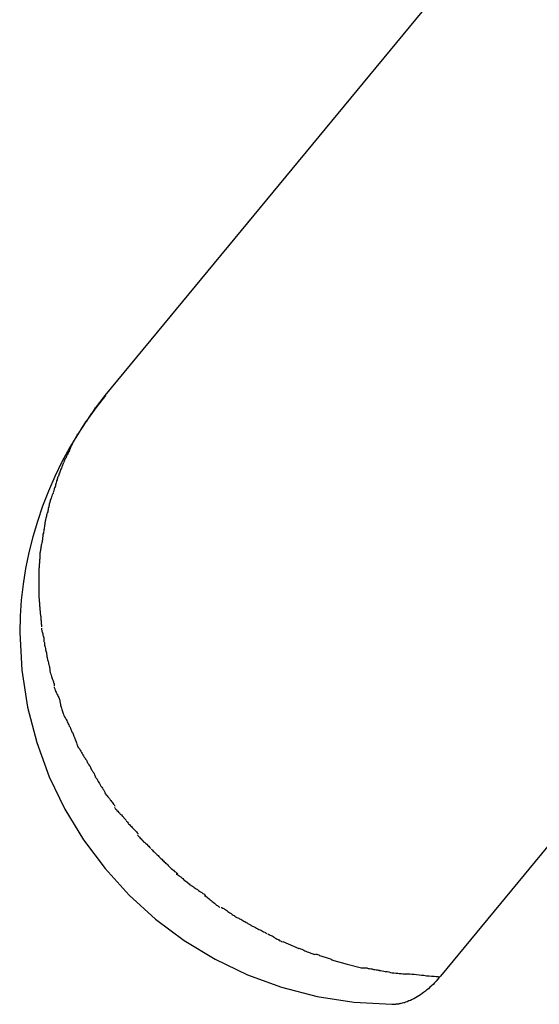
# Model space of a CAD drawing. Extents: x -30.9 to 30.9, y -34.2 to 34.2.
# Drawn here: x -2.5 to -2.1, y -1 to -0.2 of the extents above; entities that cross this region are included whole.
import ezdxf

# ---------------------------------------------------------------- set-up
doc = ezdxf.new("R2010")
doc.units = 0
doc.layers.get('0').update_dxf_attribs({"linetype": 'CONTINUOUS'})

msp = doc.modelspace()

# ---------------------------------------------------------------- linework, layer by layer
at = {"color": 0}
for points in [[(-1.8602, 0.2293), (-2.4294, -0.46)], [(-1.5895, -0.2391), (-2.1586, -0.9285)], [(-2.4289, -0.4599), (-2.4289, -0.4599), (-2.4367, -0.4699), (-2.4442, -0.4803), (-2.4512, -0.491), (-2.4579, -0.5022), (-2.4639, -0.5135), (-2.4696, -0.5252), (-2.4748, -0.5371), (-2.4796, -0.5493), (-2.4837, -0.5615), (-2.4874, -0.574), (-2.4905, -0.5866), (-2.4932, -0.5994), (-2.4952, -0.6122), (-2.4967, -0.6251), (-2.4976, -0.638), (-2.498, -0.6511), (-2.498, -0.6511), (-2.4963, -0.6816), (-2.4917, -0.7114), (-2.4842, -0.74), (-2.4742, -0.7676), (-2.4615, -0.7937), (-2.4465, -0.8186), (-2.4291, -0.8417), (-2.4098, -0.8631), (-2.3884, -0.8824), (-2.3653, -0.8998), (-2.3404, -0.9148), (-2.3143, -0.9275), (-2.2867, -0.9375), (-2.2581, -0.945), (-2.2283, -0.9495), (-2.1978, -0.9512), (-2.1978, -0.9512), (-2.1978, -0.9512), (-2.1978, -0.9512), (-2.1978, -0.9512), (-2.1978, -0.9512), (-2.1978, -0.9512), (-2.1978, -0.9512), (-2.1978, -0.9512), (-2.1978, -0.9512), (-2.1978, -0.9512), (-2.1978, -0.9512), (-2.1978, -0.9512), (-2.1978, -0.9512), (-2.1978, -0.9512), (-2.1978, -0.9512), (-2.1978, -0.9512), (-2.1978, -0.9512)], [(-2.4289, -0.4599), (-2.4289, -0.4599), (-2.4367, -0.4699), (-2.4442, -0.4803), (-2.4512, -0.491), (-2.4579, -0.5022), (-2.4639, -0.5135), (-2.4696, -0.5252), (-2.4748, -0.5371), (-2.4796, -0.5493), (-2.4837, -0.5615), (-2.4874, -0.574), (-2.4905, -0.5866), (-2.4932, -0.5994), (-2.4952, -0.6122), (-2.4967, -0.6251), (-2.4976, -0.638), (-2.498, -0.6511), (-2.498, -0.6511), (-2.4963, -0.6816), (-2.4917, -0.7114), (-2.4842, -0.74), (-2.4742, -0.7676), (-2.4615, -0.7937), (-2.4465, -0.8186), (-2.4291, -0.8417), (-2.4098, -0.8631), (-2.3884, -0.8824), (-2.3653, -0.8998), (-2.3404, -0.9148), (-2.3143, -0.9275), (-2.2867, -0.9375), (-2.2581, -0.945), (-2.2283, -0.9495), (-2.1978, -0.9512), (-2.1978, -0.9512), (-2.1978, -0.9512), (-2.1978, -0.9512), (-2.1978, -0.9512), (-2.1978, -0.9512), (-2.1978, -0.9512), (-2.1978, -0.9512), (-2.1978, -0.9512), (-2.1978, -0.9512), (-2.1978, -0.9512), (-2.1978, -0.9512), (-2.1978, -0.9512), (-2.1978, -0.9512), (-2.1978, -0.9512), (-2.1978, -0.9512), (-2.1978, -0.9512), (-2.1978, -0.9512)], [(-2.4294, -0.46), (-2.4372, -0.4701)], [(-2.437, -0.4697), (-2.437, -0.4697), (-2.4373, -0.4701), (-2.4376, -0.4707), (-2.4379, -0.4713), (-2.4385, -0.472), (-2.4388, -0.4726), (-2.4394, -0.4735), (-2.4399, -0.4741), (-2.4405, -0.475), (-2.4408, -0.4756), (-2.4414, -0.4764), (-2.4419, -0.477), (-2.4425, -0.4779), (-2.4428, -0.4785), (-2.4433, -0.4792), (-2.4436, -0.4798), (-2.4442, -0.4805)], [(-2.437, -0.4697), (-2.437, -0.4697), (-2.4373, -0.4701), (-2.4376, -0.4707), (-2.4379, -0.4713), (-2.4385, -0.472), (-2.4388, -0.4726), (-2.4394, -0.4735), (-2.4399, -0.4741), (-2.4405, -0.475), (-2.4408, -0.4756), (-2.4414, -0.4764), (-2.4419, -0.477), (-2.4425, -0.4779), (-2.4428, -0.4785), (-2.4433, -0.4792), (-2.4436, -0.4798), (-2.4442, -0.4805)], [(-2.4449, -0.481), (-2.4449, -0.481), (-2.4452, -0.4814), (-2.4455, -0.482), (-2.4458, -0.4826), (-2.4463, -0.4833), (-2.4466, -0.4839), (-2.4472, -0.4848), (-2.4476, -0.4854), (-2.4482, -0.4863), (-2.4485, -0.4869), (-2.449, -0.4877), (-2.4493, -0.4883), (-2.4499, -0.4892), (-2.4502, -0.4898), (-2.4505, -0.4904), (-2.4508, -0.491), (-2.4511, -0.4917)], [(-2.4449, -0.481), (-2.4449, -0.481), (-2.4452, -0.4814), (-2.4455, -0.482), (-2.4458, -0.4826), (-2.4463, -0.4833), (-2.4466, -0.4839), (-2.4472, -0.4848), (-2.4476, -0.4854), (-2.4482, -0.4863), (-2.4485, -0.4869), (-2.449, -0.4877), (-2.4493, -0.4883), (-2.4499, -0.4892), (-2.4502, -0.4898), (-2.4505, -0.4904), (-2.4508, -0.491), (-2.4511, -0.4917)], [(-2.4512, -0.4911), (-2.4512, -0.4911), (-2.4515, -0.4915), (-2.4518, -0.4921), (-2.4521, -0.4927), (-2.4526, -0.4936), (-2.4529, -0.4942), (-2.4535, -0.4951), (-2.4539, -0.4959), (-2.4545, -0.4968), (-2.4548, -0.4974), (-2.4553, -0.4983), (-2.4556, -0.4991), (-2.4562, -0.5), (-2.4565, -0.5006), (-2.4568, -0.5014), (-2.4571, -0.502), (-2.4574, -0.5027)], [(-2.4512, -0.4911), (-2.4512, -0.4911), (-2.4515, -0.4915), (-2.4518, -0.4921), (-2.4521, -0.4927), (-2.4526, -0.4936), (-2.4529, -0.4942), (-2.4535, -0.4951), (-2.4539, -0.4959), (-2.4545, -0.4968), (-2.4548, -0.4974), (-2.4553, -0.4983), (-2.4556, -0.4991), (-2.4562, -0.5), (-2.4565, -0.5006), (-2.4568, -0.5014), (-2.4571, -0.502), (-2.4574, -0.5027)], [(-2.4573, -0.5025), (-2.4573, -0.5025), (-2.4573, -0.5029), (-2.4576, -0.5035), (-2.4579, -0.5041), (-2.4582, -0.505), (-2.4585, -0.5056), (-2.459, -0.5065), (-2.4593, -0.5073), (-2.4599, -0.5082), (-2.4602, -0.5088), (-2.4606, -0.5097), (-2.4609, -0.5105), (-2.4615, -0.5114), (-2.4618, -0.512), (-2.4621, -0.5129), (-2.4624, -0.5135), (-2.4627, -0.5142)], [(-2.4573, -0.5025), (-2.4573, -0.5025), (-2.4573, -0.5029), (-2.4576, -0.5035), (-2.4579, -0.5041), (-2.4582, -0.505), (-2.4585, -0.5056), (-2.459, -0.5065), (-2.4593, -0.5073), (-2.4599, -0.5082), (-2.4602, -0.5088), (-2.4606, -0.5097), (-2.4609, -0.5105), (-2.4615, -0.5114), (-2.4618, -0.512), (-2.4621, -0.5129), (-2.4624, -0.5135), (-2.4627, -0.5142)], [(-2.463, -0.5145), (-2.463, -0.5145), (-2.463, -0.5149), (-2.4633, -0.5155), (-2.4635, -0.5161), (-2.4638, -0.517), (-2.4641, -0.5176), (-2.4644, -0.5185), (-2.4647, -0.5194), (-2.4651, -0.5203), (-2.4654, -0.5209), (-2.4657, -0.5218), (-2.466, -0.5226), (-2.4663, -0.5235), (-2.4665, -0.5241), (-2.4668, -0.525), (-2.4671, -0.5256), (-2.4674, -0.5263)], [(-2.463, -0.5145), (-2.463, -0.5145), (-2.463, -0.5149), (-2.4633, -0.5155), (-2.4635, -0.5161), (-2.4638, -0.517), (-2.4641, -0.5176), (-2.4644, -0.5185), (-2.4647, -0.5194), (-2.4651, -0.5203), (-2.4654, -0.5209), (-2.4657, -0.5218), (-2.466, -0.5226), (-2.4663, -0.5235), (-2.4665, -0.5241), (-2.4668, -0.525), (-2.4671, -0.5256), (-2.4674, -0.5263)], [(-2.4674, -0.5262), (-2.4674, -0.5262), (-2.4674, -0.5267), (-2.4677, -0.5273), (-2.4679, -0.5279), (-2.4682, -0.5288), (-2.4683, -0.5294), (-2.4686, -0.5303), (-2.4689, -0.5312), (-2.4692, -0.5321), (-2.4692, -0.5327), (-2.4695, -0.5336), (-2.4698, -0.5344), (-2.4701, -0.5353), (-2.4702, -0.5359), (-2.4705, -0.5368), (-2.4708, -0.5374), (-2.4711, -0.5381)], [(-2.4674, -0.5262), (-2.4674, -0.5262), (-2.4674, -0.5267), (-2.4677, -0.5273), (-2.4679, -0.5279), (-2.4682, -0.5288), (-2.4683, -0.5294), (-2.4686, -0.5303), (-2.4689, -0.5312), (-2.4692, -0.5321), (-2.4692, -0.5327), (-2.4695, -0.5336), (-2.4698, -0.5344), (-2.4701, -0.5353), (-2.4702, -0.5359), (-2.4705, -0.5368), (-2.4708, -0.5374), (-2.4711, -0.5381)], [(-2.4711, -0.5385), (-2.4711, -0.5385), (-2.4711, -0.539), (-2.4714, -0.5396), (-2.4717, -0.5402), (-2.472, -0.5411), (-2.4723, -0.5418), (-2.4726, -0.5427), (-2.4729, -0.5436), (-2.4733, -0.5445), (-2.4734, -0.5451), (-2.4737, -0.546), (-2.474, -0.5468), (-2.4743, -0.5477), (-2.4743, -0.5483), (-2.4746, -0.5492), (-2.4746, -0.5498), (-2.4748, -0.5506)], [(-2.4711, -0.5385), (-2.4711, -0.5385), (-2.4711, -0.539), (-2.4714, -0.5396), (-2.4717, -0.5402), (-2.472, -0.5411), (-2.4723, -0.5418), (-2.4726, -0.5427), (-2.4729, -0.5436), (-2.4733, -0.5445), (-2.4734, -0.5451), (-2.4737, -0.546), (-2.474, -0.5468), (-2.4743, -0.5477), (-2.4743, -0.5483), (-2.4746, -0.5492), (-2.4746, -0.5498), (-2.4748, -0.5506)], [(-2.4749, -0.5505), (-2.4749, -0.5505), (-2.4749, -0.551), (-2.4749, -0.5516), (-2.4749, -0.5522), (-2.4752, -0.5531), (-2.4754, -0.5538), (-2.4757, -0.5547), (-2.476, -0.5556), (-2.4763, -0.5565), (-2.4763, -0.5573), (-2.4766, -0.5582), (-2.4769, -0.559), (-2.4772, -0.5599), (-2.4772, -0.5605), (-2.4775, -0.5614), (-2.4775, -0.562), (-2.4777, -0.5627)], [(-2.4749, -0.5505), (-2.4749, -0.5505), (-2.4749, -0.551), (-2.4749, -0.5516), (-2.4749, -0.5522), (-2.4752, -0.5531), (-2.4754, -0.5538), (-2.4757, -0.5547), (-2.476, -0.5556), (-2.4763, -0.5565), (-2.4763, -0.5573), (-2.4766, -0.5582), (-2.4769, -0.559), (-2.4772, -0.5599), (-2.4772, -0.5605), (-2.4775, -0.5614), (-2.4775, -0.562), (-2.4777, -0.5627)], [(-2.4778, -0.5622), (-2.4778, -0.5622), (-2.4778, -0.5627), (-2.4778, -0.5633), (-2.4778, -0.564), (-2.478, -0.5649), (-2.478, -0.5657), (-2.4783, -0.5666), (-2.4783, -0.5675), (-2.4786, -0.5684), (-2.4786, -0.5692), (-2.4789, -0.5701), (-2.4789, -0.5709), (-2.4792, -0.5718), (-2.4792, -0.5724), (-2.4794, -0.5733), (-2.4794, -0.5739), (-2.4796, -0.5746)], [(-2.4778, -0.5622), (-2.4778, -0.5622), (-2.4778, -0.5627), (-2.4778, -0.5633), (-2.4778, -0.564), (-2.478, -0.5649), (-2.478, -0.5657), (-2.4783, -0.5666), (-2.4783, -0.5675), (-2.4786, -0.5684), (-2.4786, -0.5692), (-2.4789, -0.5701), (-2.4789, -0.5709), (-2.4792, -0.5718), (-2.4792, -0.5724), (-2.4794, -0.5733), (-2.4794, -0.5739), (-2.4796, -0.5746)], [(-2.4797, -0.5745), (-2.4797, -0.5745), (-2.4797, -0.575), (-2.4797, -0.5756), (-2.4797, -0.5763), (-2.4799, -0.5772), (-2.4799, -0.578), (-2.4802, -0.5789), (-2.4804, -0.5798), (-2.4807, -0.5807), (-2.4807, -0.5815), (-2.481, -0.5824), (-2.481, -0.5833), (-2.4813, -0.5842), (-2.4813, -0.5849), (-2.4815, -0.5858), (-2.4815, -0.5864), (-2.4817, -0.5872)], [(-2.4797, -0.5745), (-2.4797, -0.5745), (-2.4797, -0.575), (-2.4797, -0.5756), (-2.4797, -0.5763), (-2.4799, -0.5772), (-2.4799, -0.578), (-2.4802, -0.5789), (-2.4804, -0.5798), (-2.4807, -0.5807), (-2.4807, -0.5815), (-2.481, -0.5824), (-2.481, -0.5833), (-2.4813, -0.5842), (-2.4813, -0.5849), (-2.4815, -0.5858), (-2.4815, -0.5864), (-2.4817, -0.5872)], [(-2.4817, -0.5867), (-2.4817, -0.5867), (-2.4817, -0.5872), (-2.4817, -0.5878), (-2.4817, -0.5884), (-2.4818, -0.5893), (-2.4818, -0.5899), (-2.4818, -0.5908), (-2.4818, -0.5917), (-2.4821, -0.5926), (-2.4821, -0.5934), (-2.4821, -0.5943), (-2.4821, -0.5952), (-2.4824, -0.5961), (-2.4824, -0.5969), (-2.4824, -0.5978), (-2.4824, -0.5986), (-2.4826, -0.5995)], [(-2.4817, -0.5867), (-2.4817, -0.5867), (-2.4817, -0.5872), (-2.4817, -0.5878), (-2.4817, -0.5884), (-2.4818, -0.5893), (-2.4818, -0.5899), (-2.4818, -0.5908), (-2.4818, -0.5917), (-2.4821, -0.5926), (-2.4821, -0.5934), (-2.4821, -0.5943), (-2.4821, -0.5952), (-2.4824, -0.5961), (-2.4824, -0.5969), (-2.4824, -0.5978), (-2.4824, -0.5986), (-2.4826, -0.5995)], [(-2.4826, -0.5994), (-2.4826, -0.5994), (-2.4826, -0.6), (-2.4826, -0.6009), (-2.4826, -0.6015), (-2.4826, -0.6024), (-2.4826, -0.603), (-2.4826, -0.6039), (-2.4826, -0.6045), (-2.4826, -0.6054), (-2.4826, -0.606), (-2.4826, -0.6069), (-2.4826, -0.6075), (-2.4826, -0.6084), (-2.4826, -0.609), (-2.4826, -0.6099), (-2.4826, -0.6106), (-2.4826, -0.6115)], [(-2.4826, -0.5994), (-2.4826, -0.5994), (-2.4826, -0.6), (-2.4826, -0.6009), (-2.4826, -0.6015), (-2.4826, -0.6024), (-2.4826, -0.603), (-2.4826, -0.6039), (-2.4826, -0.6045), (-2.4826, -0.6054), (-2.4826, -0.606), (-2.4826, -0.6069), (-2.4826, -0.6075), (-2.4826, -0.6084), (-2.4826, -0.609), (-2.4826, -0.6099), (-2.4826, -0.6106), (-2.4826, -0.6115)], [(-2.4826, -0.6119), (-2.4826, -0.6119), (-2.4826, -0.6119), (-2.4826, -0.6119), (-2.4826, -0.6119), (-2.4826, -0.612), (-2.4826, -0.612), (-2.4826, -0.6121), (-2.4826, -0.6121), (-2.4826, -0.6124), (-2.4826, -0.6124), (-2.4826, -0.6124), (-2.4826, -0.6124), (-2.4826, -0.6127), (-2.4826, -0.6127), (-2.4826, -0.6128), (-2.4826, -0.6128), (-2.4826, -0.613), (-2.4826, -0.613), (-2.4826, -0.6135), (-2.4826, -0.6141), (-2.4826, -0.6147), (-2.4826, -0.6154), (-2.4826, -0.616), (-2.4826, -0.6166), (-2.4826, -0.6172), (-2.4826, -0.6181), (-2.4826, -0.6187), (-2.4826, -0.6193), (-2.4826, -0.6199), (-2.4826, -0.6207), (-2.4826, -0.6213), (-2.4826, -0.6219), (-2.4826, -0.6225), (-2.4826, -0.6232)], [(-2.4826, -0.6119), (-2.4826, -0.6119), (-2.4826, -0.6119), (-2.4826, -0.6119), (-2.4826, -0.6119), (-2.4826, -0.612), (-2.4826, -0.612), (-2.4826, -0.6121), (-2.4826, -0.6121), (-2.4826, -0.6124), (-2.4826, -0.6124), (-2.4826, -0.6124), (-2.4826, -0.6124), (-2.4826, -0.6127), (-2.4826, -0.6127), (-2.4826, -0.6128), (-2.4826, -0.6128), (-2.4826, -0.613), (-2.4826, -0.613), (-2.4826, -0.6135), (-2.4826, -0.6141), (-2.4826, -0.6147), (-2.4826, -0.6154), (-2.4826, -0.616), (-2.4826, -0.6166), (-2.4826, -0.6172), (-2.4826, -0.6181), (-2.4826, -0.6187), (-2.4826, -0.6193), (-2.4826, -0.6199), (-2.4826, -0.6207), (-2.4826, -0.6213), (-2.4826, -0.6219), (-2.4826, -0.6225), (-2.4826, -0.6232)], [(-2.4826, -0.6232), (-2.4826, -0.6232), (-2.4824, -0.6238), (-2.4824, -0.6245), (-2.4823, -0.6252), (-2.4823, -0.6261), (-2.482, -0.627), (-2.482, -0.6279), (-2.482, -0.6288), (-2.482, -0.6298), (-2.4817, -0.6306), (-2.4817, -0.6315), (-2.4817, -0.6323), (-2.4817, -0.6332), (-2.4816, -0.6338), (-2.4816, -0.6345), (-2.4816, -0.6351), (-2.4816, -0.6357)], [(-2.4826, -0.6232), (-2.4826, -0.6232), (-2.4824, -0.6238), (-2.4824, -0.6245), (-2.4823, -0.6252), (-2.4823, -0.6261), (-2.482, -0.627), (-2.482, -0.6279), (-2.482, -0.6288), (-2.482, -0.6298), (-2.4817, -0.6306), (-2.4817, -0.6315), (-2.4817, -0.6323), (-2.4817, -0.6332), (-2.4816, -0.6338), (-2.4816, -0.6345), (-2.4816, -0.6351), (-2.4816, -0.6357)], [(-2.4816, -0.6352), (-2.4816, -0.6352), (-2.4814, -0.6355), (-2.4814, -0.6361), (-2.4813, -0.6367), (-2.4813, -0.6375), (-2.481, -0.6382), (-2.481, -0.6391), (-2.481, -0.64), (-2.481, -0.6409), (-2.4807, -0.6417), (-2.4807, -0.6426), (-2.4806, -0.6434), (-2.4806, -0.6443), (-2.4805, -0.6449), (-2.4805, -0.6456), (-2.4805, -0.6461), (-2.4805, -0.6467)], [(-2.4816, -0.6352), (-2.4816, -0.6352), (-2.4814, -0.6355), (-2.4814, -0.6361), (-2.4813, -0.6367), (-2.4813, -0.6375), (-2.481, -0.6382), (-2.481, -0.6391), (-2.481, -0.64), (-2.481, -0.6409), (-2.4807, -0.6417), (-2.4807, -0.6426), (-2.4806, -0.6434), (-2.4806, -0.6443), (-2.4805, -0.6449), (-2.4805, -0.6456), (-2.4805, -0.6461), (-2.4805, -0.6467)], [(-2.4805, -0.6478), (-2.4805, -0.6478), (-2.4803, -0.6481), (-2.4803, -0.6487), (-2.4801, -0.6493), (-2.4801, -0.65), (-2.4798, -0.6506), (-2.4797, -0.6515), (-2.4794, -0.6523), (-2.4794, -0.6532), (-2.4791, -0.6538), (-2.4789, -0.6547), (-2.4786, -0.6554), (-2.4786, -0.6563), (-2.4784, -0.6569), (-2.4784, -0.6576), (-2.4784, -0.6581), (-2.4784, -0.6587)], [(-2.4805, -0.6478), (-2.4805, -0.6478), (-2.4803, -0.6481), (-2.4803, -0.6487), (-2.4801, -0.6493), (-2.4801, -0.65), (-2.4798, -0.6506), (-2.4797, -0.6515), (-2.4794, -0.6523), (-2.4794, -0.6532), (-2.4791, -0.6538), (-2.4789, -0.6547), (-2.4786, -0.6554), (-2.4786, -0.6563), (-2.4784, -0.6569), (-2.4784, -0.6576), (-2.4784, -0.6581), (-2.4784, -0.6587)], [(-2.4783, -0.659), (-2.4783, -0.659), (-2.4781, -0.6593), (-2.4781, -0.6599), (-2.4779, -0.6605), (-2.4779, -0.6614), (-2.4776, -0.6622), (-2.4774, -0.6631), (-2.4771, -0.664), (-2.4771, -0.6651), (-2.4768, -0.6659), (-2.4766, -0.6668), (-2.4763, -0.6677), (-2.4763, -0.6686), (-2.476, -0.6692), (-2.476, -0.67), (-2.476, -0.6706), (-2.476, -0.6712)], [(-2.4783, -0.659), (-2.4783, -0.659), (-2.4781, -0.6593), (-2.4781, -0.6599), (-2.4779, -0.6605), (-2.4779, -0.6614), (-2.4776, -0.6622), (-2.4774, -0.6631), (-2.4771, -0.664), (-2.4771, -0.6651), (-2.4768, -0.6659), (-2.4766, -0.6668), (-2.4763, -0.6677), (-2.4763, -0.6686), (-2.476, -0.6692), (-2.476, -0.67), (-2.476, -0.6706), (-2.476, -0.6712)], [(-2.476, -0.6709), (-2.476, -0.6709), (-2.4758, -0.6712), (-2.4758, -0.6718), (-2.4756, -0.6724), (-2.4756, -0.6732), (-2.4753, -0.6738), (-2.4751, -0.6747), (-2.4748, -0.6756), (-2.4748, -0.6765), (-2.4745, -0.6771), (-2.4743, -0.678), (-2.474, -0.6788), (-2.474, -0.6797), (-2.4738, -0.6803), (-2.4738, -0.6811), (-2.4738, -0.6817), (-2.4738, -0.6823)], [(-2.476, -0.6709), (-2.476, -0.6709), (-2.4758, -0.6712), (-2.4758, -0.6718), (-2.4756, -0.6724), (-2.4756, -0.6732), (-2.4753, -0.6738), (-2.4751, -0.6747), (-2.4748, -0.6756), (-2.4748, -0.6765), (-2.4745, -0.6771), (-2.4743, -0.678), (-2.474, -0.6788), (-2.474, -0.6797), (-2.4738, -0.6803), (-2.4738, -0.6811), (-2.4738, -0.6817), (-2.4738, -0.6823)], [(-2.4737, -0.6825), (-2.4737, -0.6825), (-2.4735, -0.6829), (-2.4734, -0.6835), (-2.4731, -0.6841), (-2.473, -0.685), (-2.4727, -0.6857), (-2.4724, -0.6866), (-2.4721, -0.6875), (-2.4719, -0.6884), (-2.4714, -0.6892), (-2.4711, -0.6901), (-2.4708, -0.6909), (-2.4706, -0.6918), (-2.4703, -0.6924), (-2.4702, -0.6932), (-2.4701, -0.6938), (-2.4701, -0.6944)], [(-2.4737, -0.6825), (-2.4737, -0.6825), (-2.4735, -0.6829), (-2.4734, -0.6835), (-2.4731, -0.6841), (-2.473, -0.685), (-2.4727, -0.6857), (-2.4724, -0.6866), (-2.4721, -0.6875), (-2.4719, -0.6884), (-2.4714, -0.6892), (-2.4711, -0.6901), (-2.4708, -0.6909), (-2.4706, -0.6918), (-2.4703, -0.6924), (-2.4702, -0.6932), (-2.4701, -0.6938), (-2.4701, -0.6944)], [(-2.4703, -0.6952), (-2.4703, -0.6952), (-2.4701, -0.6955), (-2.47, -0.6961), (-2.4697, -0.6967), (-2.4695, -0.6976), (-2.469, -0.6984), (-2.4687, -0.6993), (-2.4682, -0.7002), (-2.4679, -0.7011), (-2.4673, -0.7019), (-2.467, -0.7028), (-2.4665, -0.7036), (-2.4662, -0.7045), (-2.4659, -0.7051), (-2.4656, -0.7059), (-2.4655, -0.7065), (-2.4655, -0.7071)], [(-2.4703, -0.6952), (-2.4703, -0.6952), (-2.4701, -0.6955), (-2.47, -0.6961), (-2.4697, -0.6967), (-2.4695, -0.6976), (-2.469, -0.6984), (-2.4687, -0.6993), (-2.4682, -0.7002), (-2.4679, -0.7011), (-2.4673, -0.7019), (-2.467, -0.7028), (-2.4665, -0.7036), (-2.4662, -0.7045), (-2.4659, -0.7051), (-2.4656, -0.7059), (-2.4655, -0.7065), (-2.4655, -0.7071)], [(-2.4655, -0.7073), (-2.4655, -0.7073), (-2.4653, -0.7076), (-2.4653, -0.7082), (-2.465, -0.7088), (-2.465, -0.7097), (-2.4647, -0.7105), (-2.4645, -0.7114), (-2.4642, -0.7123), (-2.4641, -0.7132), (-2.4638, -0.714), (-2.4635, -0.7149), (-2.4632, -0.7157), (-2.4629, -0.7166), (-2.4626, -0.7172), (-2.4623, -0.7181), (-2.462, -0.7187), (-2.4619, -0.7193)], [(-2.4655, -0.7073), (-2.4655, -0.7073), (-2.4653, -0.7076), (-2.4653, -0.7082), (-2.465, -0.7088), (-2.465, -0.7097), (-2.4647, -0.7105), (-2.4645, -0.7114), (-2.4642, -0.7123), (-2.4641, -0.7132), (-2.4638, -0.714), (-2.4635, -0.7149), (-2.4632, -0.7157), (-2.4629, -0.7166), (-2.4626, -0.7172), (-2.4623, -0.7181), (-2.462, -0.7187), (-2.4619, -0.7193)], [(-2.4621, -0.7189), (-2.4621, -0.7189), (-2.4616, -0.7193), (-2.4613, -0.7199), (-2.4609, -0.7206), (-2.4606, -0.7215), (-2.46, -0.7223), (-2.4597, -0.7232), (-2.4592, -0.7241), (-2.4589, -0.725), (-2.4583, -0.7258), (-2.458, -0.7267), (-2.4574, -0.7276), (-2.4571, -0.7285), (-2.4567, -0.7291), (-2.4564, -0.73), (-2.4561, -0.7306), (-2.4559, -0.7312)], [(-2.4621, -0.7189), (-2.4621, -0.7189), (-2.4616, -0.7193), (-2.4613, -0.7199), (-2.4609, -0.7206), (-2.4606, -0.7215), (-2.46, -0.7223), (-2.4597, -0.7232), (-2.4592, -0.7241), (-2.4589, -0.725), (-2.4583, -0.7258), (-2.458, -0.7267), (-2.4574, -0.7276), (-2.4571, -0.7285), (-2.4567, -0.7291), (-2.4564, -0.73), (-2.4561, -0.7306), (-2.4559, -0.7312)], [(-2.4559, -0.7315), (-2.4559, -0.7315), (-2.4555, -0.7319), (-2.4552, -0.7325), (-2.4549, -0.7332), (-2.4546, -0.7341), (-2.4542, -0.7349), (-2.4539, -0.7358), (-2.4536, -0.7367), (-2.4533, -0.7377), (-2.4528, -0.7385), (-2.4525, -0.7394), (-2.4522, -0.7403), (-2.4519, -0.7412), (-2.4516, -0.7418), (-2.4513, -0.7427), (-2.451, -0.7433), (-2.4509, -0.744)], [(-2.4559, -0.7315), (-2.4559, -0.7315), (-2.4555, -0.7319), (-2.4552, -0.7325), (-2.4549, -0.7332), (-2.4546, -0.7341), (-2.4542, -0.7349), (-2.4539, -0.7358), (-2.4536, -0.7367), (-2.4533, -0.7377), (-2.4528, -0.7385), (-2.4525, -0.7394), (-2.4522, -0.7403), (-2.4519, -0.7412), (-2.4516, -0.7418), (-2.4513, -0.7427), (-2.451, -0.7433), (-2.4509, -0.744)], [(-2.451, -0.7436), (-2.451, -0.7436), (-2.4505, -0.744), (-2.4502, -0.7446), (-2.4496, -0.7453), (-2.4493, -0.7462), (-2.4487, -0.747), (-2.4482, -0.7479), (-2.4476, -0.7488), (-2.4471, -0.7499), (-2.4465, -0.7508), (-2.4459, -0.7517), (-2.4453, -0.7526), (-2.4448, -0.7535), (-2.4442, -0.7541), (-2.4439, -0.755), (-2.4436, -0.7556), (-2.4434, -0.7563)], [(-2.451, -0.7436), (-2.451, -0.7436), (-2.4505, -0.744), (-2.4502, -0.7446), (-2.4496, -0.7453), (-2.4493, -0.7462), (-2.4487, -0.747), (-2.4482, -0.7479), (-2.4476, -0.7488), (-2.4471, -0.7499), (-2.4465, -0.7508), (-2.4459, -0.7517), (-2.4453, -0.7526), (-2.4448, -0.7535), (-2.4442, -0.7541), (-2.4439, -0.755), (-2.4436, -0.7556), (-2.4434, -0.7563)], [(-2.4432, -0.7564), (-2.4432, -0.7564), (-2.4428, -0.7568), (-2.4425, -0.7574), (-2.4421, -0.758), (-2.4418, -0.7588), (-2.4412, -0.7594), (-2.4409, -0.7603), (-2.4403, -0.7611), (-2.44, -0.762), (-2.4394, -0.7626), (-2.4389, -0.7635), (-2.4383, -0.7643), (-2.438, -0.7652), (-2.4376, -0.7658), (-2.4373, -0.7666), (-2.437, -0.7672), (-2.4368, -0.7679)], [(-2.4432, -0.7564), (-2.4432, -0.7564), (-2.4428, -0.7568), (-2.4425, -0.7574), (-2.4421, -0.758), (-2.4418, -0.7588), (-2.4412, -0.7594), (-2.4409, -0.7603), (-2.4403, -0.7611), (-2.44, -0.762), (-2.4394, -0.7626), (-2.4389, -0.7635), (-2.4383, -0.7643), (-2.438, -0.7652), (-2.4376, -0.7658), (-2.4373, -0.7666), (-2.437, -0.7672), (-2.4368, -0.7679)], [(-2.437, -0.7677), (-2.437, -0.7677), (-2.4365, -0.7682), (-2.4362, -0.7688), (-2.4356, -0.7695), (-2.4353, -0.7704), (-2.4347, -0.7713), (-2.4341, -0.7722), (-2.4335, -0.7731), (-2.433, -0.7742), (-2.4324, -0.7751), (-2.4318, -0.776), (-2.4312, -0.7769), (-2.4307, -0.7779), (-2.4301, -0.7785), (-2.4297, -0.7794), (-2.4294, -0.78), (-2.4292, -0.7807)], [(-2.437, -0.7677), (-2.437, -0.7677), (-2.4365, -0.7682), (-2.4362, -0.7688), (-2.4356, -0.7695), (-2.4353, -0.7704), (-2.4347, -0.7713), (-2.4341, -0.7722), (-2.4335, -0.7731), (-2.433, -0.7742), (-2.4324, -0.7751), (-2.4318, -0.776), (-2.4312, -0.7769), (-2.4307, -0.7779), (-2.4301, -0.7785), (-2.4297, -0.7794), (-2.4294, -0.78), (-2.4292, -0.7807)], [(-2.4292, -0.7808), (-2.4292, -0.7808), (-2.4287, -0.7812), (-2.4284, -0.7818), (-2.4278, -0.7824), (-2.4274, -0.7831), (-2.4268, -0.7837), (-2.4262, -0.7846), (-2.4256, -0.7852), (-2.4251, -0.7861), (-2.4245, -0.7867), (-2.4239, -0.7875), (-2.4233, -0.7881), (-2.4228, -0.789), (-2.4222, -0.7896), (-2.4218, -0.7902), (-2.4214, -0.7908), (-2.4212, -0.7914)], [(-2.4292, -0.7808), (-2.4292, -0.7808), (-2.4287, -0.7812), (-2.4284, -0.7818), (-2.4278, -0.7824), (-2.4274, -0.7831), (-2.4268, -0.7837), (-2.4262, -0.7846), (-2.4256, -0.7852), (-2.4251, -0.7861), (-2.4245, -0.7867), (-2.4239, -0.7875), (-2.4233, -0.7881), (-2.4228, -0.789), (-2.4222, -0.7896), (-2.4218, -0.7902), (-2.4214, -0.7908), (-2.4212, -0.7914)], [(-2.4215, -0.7924), (-2.4215, -0.7924), (-2.421, -0.7928), (-2.4206, -0.7934), (-2.42, -0.794), (-2.4196, -0.7947), (-2.4188, -0.7953), (-2.4182, -0.7962), (-2.4174, -0.7968), (-2.4168, -0.7977), (-2.4159, -0.7983), (-2.4153, -0.7991), (-2.4146, -0.7997), (-2.414, -0.8006), (-2.4134, -0.8012), (-2.4128, -0.8018), (-2.4124, -0.8024), (-2.4122, -0.803)], [(-2.4215, -0.7924), (-2.4215, -0.7924), (-2.421, -0.7928), (-2.4206, -0.7934), (-2.42, -0.794), (-2.4196, -0.7947), (-2.4188, -0.7953), (-2.4182, -0.7962), (-2.4174, -0.7968), (-2.4168, -0.7977), (-2.4159, -0.7983), (-2.4153, -0.7991), (-2.4146, -0.7997), (-2.414, -0.8006), (-2.4134, -0.8012), (-2.4128, -0.8018), (-2.4124, -0.8024), (-2.4122, -0.803)], [(-2.412, -0.8033), (-2.412, -0.8033), (-2.4115, -0.8037), (-2.4111, -0.8043), (-2.4105, -0.8049), (-2.4101, -0.8056), (-2.4093, -0.8062), (-2.4087, -0.8071), (-2.4079, -0.8077), (-2.4073, -0.8086), (-2.4064, -0.8092), (-2.4058, -0.81), (-2.405, -0.8106), (-2.4044, -0.8115), (-2.4038, -0.8121), (-2.4032, -0.8127), (-2.4028, -0.8133), (-2.4026, -0.8139)], [(-2.412, -0.8033), (-2.412, -0.8033), (-2.4115, -0.8037), (-2.4111, -0.8043), (-2.4105, -0.8049), (-2.4101, -0.8056), (-2.4093, -0.8062), (-2.4087, -0.8071), (-2.4079, -0.8077), (-2.4073, -0.8086), (-2.4064, -0.8092), (-2.4058, -0.81), (-2.405, -0.8106), (-2.4044, -0.8115), (-2.4038, -0.8121), (-2.4032, -0.8127), (-2.4028, -0.8133), (-2.4026, -0.8139)], [(-2.4029, -0.8148), (-2.4029, -0.8148), (-2.4024, -0.8152), (-2.402, -0.8158), (-2.4014, -0.8164), (-2.4009, -0.8171), (-2.4001, -0.8177), (-2.3995, -0.8186), (-2.3986, -0.8192), (-2.398, -0.8201), (-2.3971, -0.8207), (-2.3962, -0.8215), (-2.3953, -0.8221), (-2.3947, -0.823), (-2.3938, -0.8236), (-2.3932, -0.8243), (-2.3926, -0.8249), (-2.3922, -0.8256)], [(-2.4029, -0.8148), (-2.4029, -0.8148), (-2.4024, -0.8152), (-2.402, -0.8158), (-2.4014, -0.8164), (-2.4009, -0.8171), (-2.4001, -0.8177), (-2.3995, -0.8186), (-2.3986, -0.8192), (-2.398, -0.8201), (-2.3971, -0.8207), (-2.3962, -0.8215), (-2.3953, -0.8221), (-2.3947, -0.823), (-2.3938, -0.8236), (-2.3932, -0.8243), (-2.3926, -0.8249), (-2.3922, -0.8256)], [(-2.392, -0.8259), (-2.392, -0.8259), (-2.3914, -0.8263), (-2.3908, -0.8269), (-2.3902, -0.8275), (-2.3896, -0.8281), (-2.389, -0.8287), (-2.3884, -0.8293), (-2.3878, -0.8299), (-2.3872, -0.8306), (-2.3864, -0.8312), (-2.3858, -0.8318), (-2.3852, -0.8324), (-2.3846, -0.833), (-2.384, -0.8336), (-2.3834, -0.8342), (-2.3828, -0.8348), (-2.3825, -0.8354)], [(-2.392, -0.8259), (-2.392, -0.8259), (-2.3914, -0.8263), (-2.3908, -0.8269), (-2.3902, -0.8275), (-2.3896, -0.8281), (-2.389, -0.8287), (-2.3884, -0.8293), (-2.3878, -0.8299), (-2.3872, -0.8306), (-2.3864, -0.8312), (-2.3858, -0.8318), (-2.3852, -0.8324), (-2.3846, -0.833), (-2.384, -0.8336), (-2.3834, -0.8342), (-2.3828, -0.8348), (-2.3825, -0.8354)], [(-2.3828, -0.835), (-2.3828, -0.835), (-2.3821, -0.8355), (-2.3815, -0.8361), (-2.3806, -0.8367), (-2.38, -0.8376), (-2.3791, -0.8382), (-2.3783, -0.8391), (-2.3774, -0.84), (-2.3766, -0.8409), (-2.3757, -0.8415), (-2.3748, -0.8424), (-2.3739, -0.843), (-2.3731, -0.8439), (-2.3722, -0.8444), (-2.3716, -0.845), (-2.371, -0.8454), (-2.3706, -0.8459)], [(-2.3828, -0.835), (-2.3828, -0.835), (-2.3821, -0.8355), (-2.3815, -0.8361), (-2.3806, -0.8367), (-2.38, -0.8376), (-2.3791, -0.8382), (-2.3783, -0.8391), (-2.3774, -0.84), (-2.3766, -0.8409), (-2.3757, -0.8415), (-2.3748, -0.8424), (-2.3739, -0.843), (-2.3731, -0.8439), (-2.3722, -0.8444), (-2.3716, -0.845), (-2.371, -0.8454), (-2.3706, -0.8459)], [(-2.3718, -0.8461), (-2.3718, -0.8461), (-2.3711, -0.8463), (-2.3705, -0.8467), (-2.3696, -0.8472), (-2.369, -0.8478), (-2.3681, -0.8484), (-2.3673, -0.8492), (-2.3664, -0.8498), (-2.3656, -0.8507), (-2.3647, -0.8513), (-2.3638, -0.8521), (-2.3629, -0.8527), (-2.3621, -0.8536), (-2.3612, -0.8541), (-2.3606, -0.8547), (-2.36, -0.8551), (-2.3596, -0.8556)], [(-2.3718, -0.8461), (-2.3718, -0.8461), (-2.3711, -0.8463), (-2.3705, -0.8467), (-2.3696, -0.8472), (-2.369, -0.8478), (-2.3681, -0.8484), (-2.3673, -0.8492), (-2.3664, -0.8498), (-2.3656, -0.8507), (-2.3647, -0.8513), (-2.3638, -0.8521), (-2.3629, -0.8527), (-2.3621, -0.8536), (-2.3612, -0.8541), (-2.3606, -0.8547), (-2.36, -0.8551), (-2.3596, -0.8556)], [(-2.3599, -0.8554), (-2.3599, -0.8554), (-2.3592, -0.8556), (-2.3586, -0.8559), (-2.3578, -0.8563), (-2.3572, -0.8569), (-2.3563, -0.8574), (-2.3555, -0.858), (-2.3546, -0.8586), (-2.3538, -0.8594), (-2.3529, -0.8599), (-2.352, -0.8605), (-2.3511, -0.8611), (-2.3503, -0.8617), (-2.3494, -0.8621), (-2.3488, -0.8627), (-2.3482, -0.863), (-2.3478, -0.8635)], [(-2.3599, -0.8554), (-2.3599, -0.8554), (-2.3592, -0.8556), (-2.3586, -0.8559), (-2.3578, -0.8563), (-2.3572, -0.8569), (-2.3563, -0.8574), (-2.3555, -0.858), (-2.3546, -0.8586), (-2.3538, -0.8594), (-2.3529, -0.8599), (-2.352, -0.8605), (-2.3511, -0.8611), (-2.3503, -0.8617), (-2.3494, -0.8621), (-2.3488, -0.8627), (-2.3482, -0.863), (-2.3478, -0.8635)], [(-2.3489, -0.8636), (-2.3489, -0.8636), (-2.3482, -0.8638), (-2.3476, -0.8642), (-2.3467, -0.8648), (-2.3461, -0.8654), (-2.3452, -0.866), (-2.3444, -0.8668), (-2.3435, -0.8674), (-2.3427, -0.8683), (-2.3418, -0.8689), (-2.3409, -0.8697), (-2.34, -0.8703), (-2.3392, -0.8711), (-2.3383, -0.8716), (-2.3377, -0.8722), (-2.3371, -0.8726), (-2.3367, -0.8731)], [(-2.3489, -0.8636), (-2.3489, -0.8636), (-2.3482, -0.8638), (-2.3476, -0.8642), (-2.3467, -0.8648), (-2.3461, -0.8654), (-2.3452, -0.866), (-2.3444, -0.8668), (-2.3435, -0.8674), (-2.3427, -0.8683), (-2.3418, -0.8689), (-2.3409, -0.8697), (-2.34, -0.8703), (-2.3392, -0.8711), (-2.3383, -0.8716), (-2.3377, -0.8722), (-2.3371, -0.8726), (-2.3367, -0.8731)], [(-2.3355, -0.873), (-2.3355, -0.873), (-2.3348, -0.8732), (-2.3342, -0.8735), (-2.3333, -0.8739), (-2.3327, -0.8745), (-2.3318, -0.875), (-2.331, -0.8756), (-2.3301, -0.8762), (-2.3293, -0.8769), (-2.3284, -0.8774), (-2.3275, -0.878), (-2.3266, -0.8786), (-2.3258, -0.8792), (-2.3249, -0.8796), (-2.3243, -0.8802), (-2.3237, -0.8805), (-2.3233, -0.881)], [(-2.3355, -0.873), (-2.3355, -0.873), (-2.3348, -0.8732), (-2.3342, -0.8735), (-2.3333, -0.8739), (-2.3327, -0.8745), (-2.3318, -0.875), (-2.331, -0.8756), (-2.3301, -0.8762), (-2.3293, -0.8769), (-2.3284, -0.8774), (-2.3275, -0.878), (-2.3266, -0.8786), (-2.3258, -0.8792), (-2.3249, -0.8796), (-2.3243, -0.8802), (-2.3237, -0.8805), (-2.3233, -0.881)], [(-2.3234, -0.8809), (-2.3234, -0.8809), (-2.3227, -0.8811), (-2.3221, -0.8814), (-2.3212, -0.8817), (-2.3206, -0.8822), (-2.3197, -0.8825), (-2.3189, -0.8831), (-2.318, -0.8836), (-2.3172, -0.8842), (-2.3163, -0.8845), (-2.3154, -0.8851), (-2.3145, -0.8855), (-2.3138, -0.8861), (-2.3129, -0.8864), (-2.3123, -0.8868), (-2.3117, -0.8871), (-2.3113, -0.8876)], [(-2.3234, -0.8809), (-2.3234, -0.8809), (-2.3227, -0.8811), (-2.3221, -0.8814), (-2.3212, -0.8817), (-2.3206, -0.8822), (-2.3197, -0.8825), (-2.3189, -0.8831), (-2.318, -0.8836), (-2.3172, -0.8842), (-2.3163, -0.8845), (-2.3154, -0.8851), (-2.3145, -0.8855), (-2.3138, -0.8861), (-2.3129, -0.8864), (-2.3123, -0.8868), (-2.3117, -0.8871), (-2.3113, -0.8876)], [(-2.3115, -0.8876), (-2.3115, -0.8876), (-2.3108, -0.8878), (-2.3102, -0.8881), (-2.3093, -0.8884), (-2.3087, -0.8888), (-2.3077, -0.8891), (-2.3068, -0.8897), (-2.3059, -0.8902), (-2.305, -0.8908), (-2.3039, -0.8911), (-2.303, -0.8917), (-2.3021, -0.8921), (-2.3012, -0.8927), (-2.3003, -0.893), (-2.2996, -0.8934), (-2.299, -0.8937), (-2.2985, -0.8941)], [(-2.3115, -0.8876), (-2.3115, -0.8876), (-2.3108, -0.8878), (-2.3102, -0.8881), (-2.3093, -0.8884), (-2.3087, -0.8888), (-2.3077, -0.8891), (-2.3068, -0.8897), (-2.3059, -0.8902), (-2.305, -0.8908), (-2.3039, -0.8911), (-2.303, -0.8917), (-2.3021, -0.8921), (-2.3012, -0.8927), (-2.3003, -0.893), (-2.2996, -0.8934), (-2.299, -0.8937), (-2.2985, -0.8941)], [(-2.2979, -0.8945), (-2.2979, -0.8945), (-2.2972, -0.8947), (-2.2966, -0.895), (-2.2958, -0.8953), (-2.2952, -0.8957), (-2.2943, -0.896), (-2.2935, -0.8966), (-2.2926, -0.8971), (-2.292, -0.8977), (-2.2911, -0.898), (-2.2902, -0.8986), (-2.2893, -0.899), (-2.2886, -0.8996), (-2.2877, -0.8999), (-2.2871, -0.9003), (-2.2865, -0.9006), (-2.2861, -0.9011)], [(-2.2979, -0.8945), (-2.2979, -0.8945), (-2.2972, -0.8947), (-2.2966, -0.895), (-2.2958, -0.8953), (-2.2952, -0.8957), (-2.2943, -0.896), (-2.2935, -0.8966), (-2.2926, -0.8971), (-2.292, -0.8977), (-2.2911, -0.898), (-2.2902, -0.8986), (-2.2893, -0.899), (-2.2886, -0.8996), (-2.2877, -0.8999), (-2.2871, -0.9003), (-2.2865, -0.9006), (-2.2861, -0.9011)], [(-2.2858, -0.9006), (-2.2729, -0.9061)], [(-2.2726, -0.9059), (-2.2726, -0.9059), (-2.2719, -0.9061), (-2.2713, -0.9064), (-2.2704, -0.9067), (-2.2698, -0.9071), (-2.2688, -0.9074), (-2.2679, -0.908), (-2.267, -0.9083), (-2.2661, -0.9089), (-2.265, -0.9092), (-2.2641, -0.9095), (-2.2632, -0.9098), (-2.2624, -0.9103), (-2.2615, -0.9104), (-2.2609, -0.9107), (-2.2603, -0.9108), (-2.2599, -0.911)], [(-2.2726, -0.9059), (-2.2726, -0.9059), (-2.2719, -0.9061), (-2.2713, -0.9064), (-2.2704, -0.9067), (-2.2698, -0.9071), (-2.2688, -0.9074), (-2.2679, -0.908), (-2.267, -0.9083), (-2.2661, -0.9089), (-2.265, -0.9092), (-2.2641, -0.9095), (-2.2632, -0.9098), (-2.2624, -0.9103), (-2.2615, -0.9104), (-2.2609, -0.9107), (-2.2603, -0.9108), (-2.2599, -0.911)], [(-2.2592, -0.9108), (-2.2592, -0.9108), (-2.2583, -0.9108), (-2.2576, -0.9111), (-2.2567, -0.9114), (-2.256, -0.9117), (-2.2551, -0.912), (-2.2542, -0.9123), (-2.2533, -0.9126), (-2.2525, -0.9129), (-2.2516, -0.9131), (-2.2507, -0.9134), (-2.2498, -0.9137), (-2.249, -0.914), (-2.2481, -0.9142), (-2.2474, -0.9145), (-2.2467, -0.9148), (-2.2461, -0.9151)], [(-2.2592, -0.9108), (-2.2592, -0.9108), (-2.2583, -0.9108), (-2.2576, -0.9111), (-2.2567, -0.9114), (-2.256, -0.9117), (-2.2551, -0.912), (-2.2542, -0.9123), (-2.2533, -0.9126), (-2.2525, -0.9129), (-2.2516, -0.9131), (-2.2507, -0.9134), (-2.2498, -0.9137), (-2.249, -0.914), (-2.2481, -0.9142), (-2.2474, -0.9145), (-2.2467, -0.9148), (-2.2461, -0.9151)], [(-2.2463, -0.9152), (-2.2337, -0.9188), (-2.2222, -0.9218)], [(-2.2225, -0.9217), (-2.2225, -0.9217), (-2.2216, -0.9217), (-2.2209, -0.9217), (-2.22, -0.9217), (-2.2191, -0.9219), (-2.2179, -0.9219), (-2.2169, -0.9222), (-2.2157, -0.9224), (-2.2148, -0.9227), (-2.2136, -0.9227), (-2.2125, -0.923), (-2.2114, -0.9232), (-2.2105, -0.9235), (-2.2096, -0.9235), (-2.2087, -0.9237), (-2.208, -0.9237), (-2.2074, -0.9239)], [(-2.2225, -0.9217), (-2.2225, -0.9217), (-2.2216, -0.9217), (-2.2209, -0.9217), (-2.22, -0.9217), (-2.2191, -0.9219), (-2.2179, -0.9219), (-2.2169, -0.9222), (-2.2157, -0.9224), (-2.2148, -0.9227), (-2.2136, -0.9227), (-2.2125, -0.923), (-2.2114, -0.9232), (-2.2105, -0.9235), (-2.2096, -0.9235), (-2.2087, -0.9237), (-2.208, -0.9237), (-2.2074, -0.9239)], [(-2.208, -0.924), (-2.208, -0.924), (-2.2068, -0.924), (-2.2056, -0.9243), (-2.2043, -0.9245), (-2.2031, -0.9248), (-2.2016, -0.9248), (-2.2002, -0.9251), (-2.1987, -0.9254), (-2.1975, -0.9257), (-2.196, -0.9257), (-2.1945, -0.926), (-2.193, -0.9261), (-2.1917, -0.9264), (-2.1902, -0.9264), (-2.1889, -0.9266), (-2.1876, -0.9266), (-2.1864, -0.9268)], [(-2.208, -0.924), (-2.208, -0.924), (-2.2068, -0.924), (-2.2056, -0.9243), (-2.2043, -0.9245), (-2.2031, -0.9248), (-2.2016, -0.9248), (-2.2002, -0.9251), (-2.1987, -0.9254), (-2.1975, -0.9257), (-2.196, -0.9257), (-2.1945, -0.926), (-2.193, -0.9261), (-2.1917, -0.9264), (-2.1902, -0.9264), (-2.1889, -0.9266), (-2.1876, -0.9266), (-2.1864, -0.9268)], [(-2.187, -0.9266), (-2.187, -0.9266), (-2.1859, -0.9266), (-2.1846, -0.9266), (-2.1831, -0.9266), (-2.1816, -0.9269), (-2.1796, -0.9269), (-2.1778, -0.9272), (-2.1757, -0.9275), (-2.1739, -0.9278), (-2.1718, -0.9278), (-2.1697, -0.9281), (-2.1676, -0.9283), (-2.1657, -0.9286), (-2.1637, -0.9286), (-2.162, -0.9288), (-2.1604, -0.9288), (-2.1591, -0.929)], [(-2.187, -0.9266), (-2.187, -0.9266), (-2.1859, -0.9266), (-2.1846, -0.9266), (-2.1831, -0.9266), (-2.1816, -0.9269), (-2.1796, -0.9269), (-2.1778, -0.9272), (-2.1757, -0.9275), (-2.1739, -0.9278), (-2.1718, -0.9278), (-2.1697, -0.9281), (-2.1676, -0.9283), (-2.1657, -0.9286), (-2.1637, -0.9286), (-2.162, -0.9288), (-2.1604, -0.9288), (-2.1591, -0.929)], [(-2.1586, -0.9285), (-2.1598, -0.9298), (-2.1609, -0.9312), (-2.1621, -0.9326), (-2.1634, -0.9338), (-2.1645, -0.9351), (-2.1658, -0.9362), (-2.167, -0.9374), (-2.1682, -0.9386), (-2.1695, -0.9396), (-2.1707, -0.9407), (-2.1721, -0.9417), (-2.1733, -0.9426), (-2.1746, -0.9435), (-2.176, -0.9444), (-2.1772, -0.9452), (-2.1786, -0.946), (-2.1799, -0.9467), (-2.1813, -0.9474), (-2.1826, -0.948), (-2.184, -0.9485), (-2.1854, -0.9491), (-2.1867, -0.9495)], [(-2.1977, -0.9512), (-2.1977, -0.9512), (-2.1974, -0.951), (-2.1972, -0.951), (-2.1969, -0.951), (-2.1969, -0.951), (-2.1966, -0.951), (-2.1963, -0.951), (-2.196, -0.951), (-2.196, -0.951), (-2.1957, -0.951), (-2.1954, -0.951), (-2.1951, -0.951), (-2.1951, -0.951), (-2.1948, -0.951), (-2.1948, -0.951), (-2.1946, -0.951), (-2.1946, -0.951)], [(-2.1977, -0.9512), (-2.1977, -0.9512), (-2.1974, -0.951), (-2.1972, -0.951), (-2.1969, -0.951), (-2.1969, -0.951), (-2.1966, -0.951), (-2.1963, -0.951), (-2.196, -0.951), (-2.196, -0.951), (-2.1957, -0.951), (-2.1954, -0.951), (-2.1951, -0.951), (-2.1951, -0.951), (-2.1948, -0.951), (-2.1948, -0.951), (-2.1946, -0.951), (-2.1946, -0.951)], [(-2.1946, -0.9511), (-2.1946, -0.9511), (-2.1943, -0.9509), (-2.1942, -0.9509), (-2.1939, -0.9509), (-2.1939, -0.9509), (-2.1936, -0.9509), (-2.1936, -0.9509), (-2.1933, -0.9509), (-2.1933, -0.9509), (-2.193, -0.9508), (-2.193, -0.9508), (-2.1927, -0.9508), (-2.1927, -0.9508), (-2.1924, -0.9508), (-2.1924, -0.9508), (-2.1922, -0.9508), (-2.1922, -0.9508)], [(-2.1946, -0.9511), (-2.1946, -0.9511), (-2.1943, -0.9509), (-2.1942, -0.9509), (-2.1939, -0.9509), (-2.1939, -0.9509), (-2.1936, -0.9509), (-2.1936, -0.9509), (-2.1933, -0.9509), (-2.1933, -0.9509), (-2.193, -0.9508), (-2.193, -0.9508), (-2.1927, -0.9508), (-2.1927, -0.9508), (-2.1924, -0.9508), (-2.1924, -0.9508), (-2.1922, -0.9508), (-2.1922, -0.9508)], [(-2.1922, -0.9507), (-2.1922, -0.9507), (-2.1919, -0.9505), (-2.1919, -0.9505), (-2.1917, -0.9505), (-2.1917, -0.9505), (-2.1914, -0.9505), (-2.1914, -0.9505), (-2.1914, -0.9505), (-2.1914, -0.9505), (-2.1911, -0.9504), (-2.1911, -0.9504), (-2.191, -0.9504), (-2.191, -0.9504), (-2.1908, -0.9504), (-2.1908, -0.9504), (-2.1908, -0.9504), (-2.1908, -0.9504)], [(-2.1922, -0.9507), (-2.1922, -0.9507), (-2.1919, -0.9505), (-2.1919, -0.9505), (-2.1917, -0.9505), (-2.1917, -0.9505), (-2.1914, -0.9505), (-2.1914, -0.9505), (-2.1914, -0.9505), (-2.1914, -0.9505), (-2.1911, -0.9504), (-2.1911, -0.9504), (-2.191, -0.9504), (-2.191, -0.9504), (-2.1908, -0.9504), (-2.1908, -0.9504), (-2.1908, -0.9504), (-2.1908, -0.9504)], [(-2.1882, -0.95), (-2.1894, -0.9503), (-2.1907, -0.9507)], [(-2.188, -0.9499), (-2.188, -0.9499), (-2.1877, -0.9497), (-2.1877, -0.9497), (-2.1876, -0.9497), (-2.1876, -0.9497), (-2.1873, -0.9497), (-2.1873, -0.9497), (-2.1873, -0.9497), (-2.1873, -0.9497), (-2.187, -0.9495), (-2.187, -0.9495), (-2.1869, -0.9495), (-2.1869, -0.9495), (-2.1867, -0.9495), (-2.1867, -0.9495), (-2.1867, -0.9495), (-2.1867, -0.9495)], [(-2.188, -0.9499), (-2.188, -0.9499), (-2.1877, -0.9497), (-2.1877, -0.9497), (-2.1876, -0.9497), (-2.1876, -0.9497), (-2.1873, -0.9497), (-2.1873, -0.9497), (-2.1873, -0.9497), (-2.1873, -0.9497), (-2.187, -0.9495), (-2.187, -0.9495), (-2.1869, -0.9495), (-2.1869, -0.9495), (-2.1867, -0.9495), (-2.1867, -0.9495), (-2.1867, -0.9495), (-2.1867, -0.9495)]]:
    msp.add_lwpolyline(points, dxfattribs=at)

doc.saveas('drawing.dxf')
